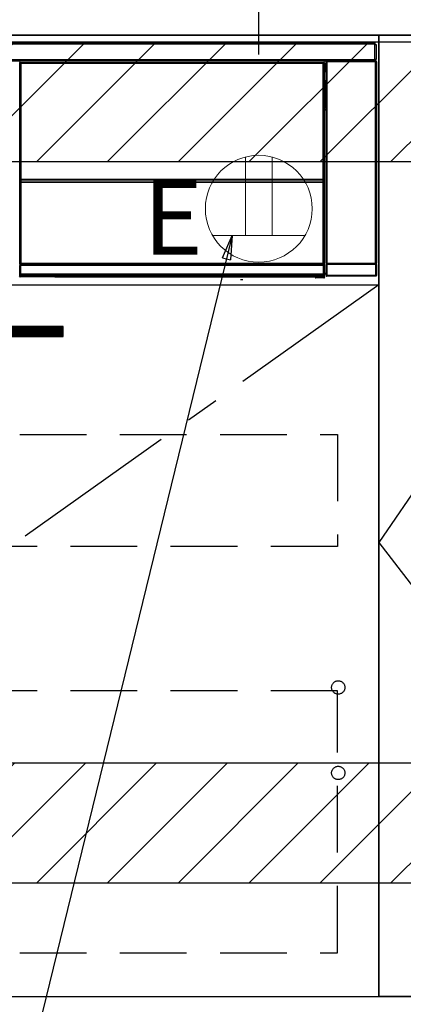
# Model space of a CAD drawing. Extents: x 28111 to 54233, y -21830 to -13430.
# Drawn here: x 46679 to 46966, y -19911 to -19173 of the extents above; entities that cross this region are included whole.
import ezdxf

# ---------------------------------------------------------------- set-up
doc = ezdxf.new("R2010")
doc.units = 0
doc.header["$LTSCALE"] = 50
doc.header["$MEASUREMENT"] = 0
doc.linetypes.add('CENTER', pattern=[2, 1.25, -0.25, 0.25, -0.25])
doc.linetypes.add('HIDDEN', pattern=[0.375, 0.25, -0.125])
doc.layers.get('0').update_dxf_attribs({"linetype": 'CONTINUOUS'})
for name, color, linetype in [('120-キャビネット（外）', 7, 'CONTINUOUS'), ('121-キャビネット（中）', 253, 'HIDDEN'), ('122-扉', 6, 'CONTINUOUS'), ('123-扉向き', 231, 'CENTER'), ('126-甲板', 2, 'CONTINUOUS'), ('150-機器', 8, 'CONTINUOUS'), ('160-文字', 254, 'CONTINUOUS'), ('166-寸法B', 11, 'CONTINUOUS'), ('180-補助', 161, 'CONTINUOUS')]:
    doc.layers.add(name, color=color, linetype=linetype)
doc.styles.add('KH001', font='txt')
doc.styles.add('ＭＳ ゴシック', font='txt', dxfattribs={"height": 10})
doc.dimstyles.new('KH1xx030', dxfattribs={"dimscale": 30, "dimtxt": 2, "dimasz": 0.6, "dimexe": 0.3, "dimexo": 1.2, "dimgap": 0.5, "dimtad": 3, "dimdec": 1, "dimdsep": 46, "dimlunit": 6, "dimtxsty": 'KH001', "dimblk": 'DOT', "dimcen": 1, "dimdle": 1, "dimclrd": 256, "dimclre": 256, "dimclrt": 256, "dimadec": 0, "dimazin": 0, "dimtfac": 1, "dimtdec": 1, "dimtix": 1, "dimtmove": 2, "dimatfit": 3, "dimldrblk": 'CLOSEDBLANK', "dimfxl": 1, "dimtolj": 1, "dimtzin": 0, "dimlwd": -1, "dimlwe": -1, "dimarcsym": 0})

# ---------------------------------------------------------------- blocks, each defined once
blk = doc.blocks.new('_Dot')
at = {"color": 0, "linetype": 'ByBlock', "lineweight": -2}
blk.add_line((-0.5, 0), (-1, 0), dxfattribs=at)
at = {"color": 0, "linetype": 'ByBlock', "const_width": 0.5}
blk.add_lwpolyline([(-0.25, 0, 1), (0.25, 0, 1)], format="xyb", close=True, dxfattribs=at)
blk = doc.blocks.new('*D119')
at = {"layer": '166-寸法B', "transparency": 16777216}
for p, q in [((46857.96, -19199.53), (46857.96, -18773.42)), ((47847.96, -18865.68), (47847.96, -18773.42)), ((47829.96, -18782.42), (46875.96, -18782.42))]:
    blk.add_line(p, q, dxfattribs=at)
at = {"layer": '166-寸法B', "transparency": 16777216, "xscale": 18, "yscale": 18, "zscale": 18, "rotation": 180}
blk.add_blockref('_Dot', (46857.96, -18782.42), dxfattribs=at)
at = {"layer": '166-寸法B', "transparency": 16777216, "xscale": 18, "yscale": 18, "zscale": 18}
blk.add_blockref('_Dot', (47847.96, -18782.42), dxfattribs=at)
at = {"layer": '166-寸法B', "transparency": 16777216, "insert": (47280.67, -18737.42), "char_height": 60, "attachment_point": 5, "style": 'KH001'}
blk.add_mtext('\\A1;990', dxfattribs=at)
blk = doc.blocks.new('_ClosedBlank')
at = {"color": 0, "linetype": 'ByBlock', "lineweight": -2}
for p, q in [((-1, 0.167), (0, 0)), ((-1, 0.167), (-1, -0.167)), ((0, 0), (-1, -0.167))]:
    blk.add_line(p, q, dxfattribs=at)

msp = doc.modelspace()

# ---------------------------------------------------------------- hatches: boundary and pattern name
at = {"layer": '122-扉'}
h = msp.add_hatch(dxfattribs=at)
h.set_pattern_fill('ANSI31', color=256, scale=5, style=0)
h.set_pattern_definition([(45, (-243110.1321, 7299.2502), (-0.4419417382, 0.4419417382), [])])
h.paths.add_polyline_path([(46434.46, -19403.14), (46434.46, -19410.64), (46711.46, -19410.64), (46711.46, -19403.14)])
at = {"layer": '180-補助'}
h = msp.add_hatch(dxfattribs=at)
h.set_pattern_fill('ANSI31', color=13, scale=300, style=0)
h.set_pattern_definition([(45, (-354228.116, -6276.833), (-26.5165043, 26.5165043), [])])
h.paths.add_polyline_path([(46175.96, -19189.89), (47847.96, -19189.89), (47847.96, -19279.89), (46175.96, -19279.89)])
h = msp.add_hatch(dxfattribs=at)
h.set_pattern_fill('ANSI31', color=13, scale=300, style=0)
h.set_pattern_definition([(45, (-354228.116, -6816.833), (-26.5165043, 26.5165043), [])])
h.paths.add_polyline_path([(46175.96, -19729.89), (47847.96, -19729.89), (47847.96, -19819.89), (46175.96, -19819.89)])

# ---------------------------------------------------------------- linework, layer by layer
at = {"layer": '120-キャビネット（外）', "color": 6}
for points in [[(46947.96, -19184.89), (46197.96, -19184.89), (46197.96, -19904.89), (46947.96, -19904.89)], [(47207.96, -19184.89), (46947.96, -19184.89), (46947.96, -19904.89), (47207.96, -19904.89)], [(47207.96, -19904.89), (46947.96, -19904.89), (46947.96, -19184.89), (47207.96, -19184.89)], [(46178.96, -19904.89), (47281.96, -19904.89), (47281.96, -20004.89), (46178.96, -20004.89)]]:
    msp.add_lwpolyline(points, close=True, dxfattribs=at)
at = {"layer": '121-キャビネット（中）', "color": 13, "ltscale": 4}
for points in [[(46228.96, -19483.89), (46916.96, -19483.89), (46916.96, -19567.89), (46228.96, -19567.89)], [(46916.96, -19675.99), (46228.96, -19675.99), (46228.96, -19871.99), (46916.96, -19871.99)]]:
    msp.add_lwpolyline(points, close=True, dxfattribs=at)
for centre in [(46917.46, -19673.39), (46917.46, -19737.39), (46917.46, -19737.39)]:
    msp.add_circle(centre, 5, dxfattribs=at)
at = {"layer": '122-扉'}
for p, q in [((46947.96, -19371.89), (46947.96, -19184.89)), ((46947.96, -19371.89), (46947.96, -19184.89)), ((46197.96, -19371.89), (46947.96, -19371.89))]:
    msp.add_line(p, q, dxfattribs=at)
msp.add_lwpolyline([(46434.46, -19403.14), (46434.46, -19410.64), (46711.46, -19410.64), (46711.46, -19403.14)], close=True, dxfattribs=at)
at = {"layer": '123-扉向き', "ltscale": 2}
msp.add_line((46947.96, -19371.89), (46197.96, -19904.89), dxfattribs=at)
msp.add_lwpolyline([(47207.96, -19184.89), (46947.96, -19564.89), (47207.96, -19904.89)], dxfattribs=at)
at = {"layer": '126-甲板'}
msp.add_lwpolyline([(47844.96, -19144.89), (46181.96, -19144.89), (46181.96, -19184.89), (47844.96, -19184.89)], close=True, dxfattribs=at)
at = {"layer": '150-機器', "color": 13, "linetype": 'Continuous'}
for p, q in [((46351.16, -19190.67), (46944.76, -19190.67)), ((46944.76, -19190.67), (46944.76, -19191.77)), ((46944.76, -19191.77), (46351.16, -19191.77)), ((46944.76, -19191.77), (46944.76, -19191.87)), ((46944.76, -19191.87), (46944.86, -19191.87)), ((46944.86, -19203.17), (46944.86, -19191.87)), ((46944.86, -19191.87), (46945.96, -19191.87)), ((46945.96, -19191.87), (46945.96, -19203.17)), ((46351.16, -19203.27), (46944.76, -19203.27)), ((46944.76, -19204.37), (46351.16, -19204.37)), ((46679.32, -19205.35), (46679.56, -19205.58)), ((46679.32, -19205.35), (46906.7, -19205.35)), ((46906.47, -19205.58), (46906.7, -19205.35)), ((46908.46, -19205.03), (46908.3, -19204.87)), ((46908.3, -19204.87), (46908.3, -19235.31)), ((46908.46, -19355.64), (46908.46, -19205.03)), ((46908.46, -19205.03), (46908.96, -19205.03)), ((46908.8, -19204.37), (46908.88, -19204.45)), ((46908.89, -19204.37), (46908.88, -19204.45)), ((46908.88, -19204.45), (46908.96, -19204.53)), ((46908.96, -19204.53), (46908.96, -19205.03)), ((46908.96, -19204.53), (46945.47, -19204.53)), ((46908.96, -19205.03), (46908.96, -19355.64)), ((46945.47, -19205.03), (46908.96, -19205.03)), ((46909.38, -19204.45), (46909.38, -19204.37)), ((46909.38, -19204.45), (46909.88, -19204.45)), ((46909.88, -19204.45), (46909.88, -19204.37)), ((46910.38, -19204.45), (46910.38, -19204.37)), ((46910.38, -19204.45), (46910.38, -19204.37)), ((46911.21, -19204.42), (46911.11, -19204.37)), ((46913.71, -19204.42), (46911.21, -19204.42)), ((46913.71, -19204.37), (46913.71, -19204.42)), ((46920.71, -19204.42), (46920.71, -19204.37)), ((46923.21, -19204.42), (46920.71, -19204.42)), ((46923.32, -19204.37), (46923.21, -19204.42)), ((46931.79, -19204.37), (46932.02, -19204.49)), ((46933.02, -19204.5), (46933.06, -19204.5)), ((46934.06, -19204.49), (46934.16, -19204.44)), ((46934.16, -19204.37), (46934.16, -19204.44)), ((46938.16, -19204.44), (46938.16, -19204.37)), ((46938.16, -19204.44), (46938.27, -19204.49)), ((46939.27, -19204.5), (46939.3, -19204.5)), ((46940.3, -19204.49), (46940.53, -19204.37)), ((46943.33, -19204.37), (46943.41, -19204.45)), ((46943.41, -19204.45), (46943.41, -19204.37)), ((46943.41, -19204.45), (46944.11, -19204.45)), ((46944.11, -19204.45), (46944.11, -19204.37)), ((46944.86, -19203.17), (46944.76, -19203.17)), ((46944.76, -19203.17), (46944.76, -19203.27)), ((46944.76, -19203.27), (46944.76, -19204.37)), ((46945.96, -19203.17), (46944.86, -19203.17)), ((46945.1, -19203.17), (46945.1, -19204.45)), ((46945.27, -19204.42), (46945.27, -19203.17)), ((46945.27, -19204.42), (46945.33, -19204.37)), ((46945.33, -19203.17), (46945.33, -19204.37)), ((46945.63, -19204.37), (46945.33, -19204.37)), ((46945.47, -19204.53), (46945.63, -19204.37)), ((46945.47, -19205.03), (46945.47, -19204.53)), ((46945.47, -19355.64), (46945.47, -19205.03)), ((46945.47, -19205.03), (46945.97, -19205.03)), ((46946.13, -19204.87), (46945.97, -19205.03)), ((46945.97, -19205.03), (46945.97, -19355.64)), ((46946.13, -19364.8), (46946.13, -19204.87)), ((46679.06, -19206.08), (46678.82, -19205.85)), ((46679.06, -19297.08), (46679.06, -19206.08)), ((46679.06, -19206.08), (46679.14, -19206.08)), ((46679.13, -19206.15), (46679.13, -19356.39)), ((46679.25, -19206.28), (46679.13, -19206.15)), ((46679.25, -19292.32), (46679.25, -19206.28)), ((46679.25, -19206.28), (46679.75, -19206.28)), ((46679.56, -19205.58), (46906.47, -19205.58)), ((46679.56, -19205.58), (46679.56, -19205.66)), ((46679.63, -19205.65), (46679.75, -19205.78)), ((46906.39, -19205.65), (46679.63, -19205.65)), ((46679.75, -19206.28), (46679.75, -19205.78)), ((46679.75, -19205.78), (46906.27, -19205.78)), ((46906.27, -19206.28), (46679.75, -19206.28)), ((46679.75, -19206.28), (46679.75, -19292.32)), ((46906.27, -19205.78), (46906.39, -19205.65)), ((46906.27, -19206.28), (46906.27, -19205.78)), ((46906.27, -19292.32), (46906.27, -19206.28)), ((46906.27, -19206.28), (46906.77, -19206.28)), ((46906.47, -19205.58), (46906.47, -19205.66)), ((46906.89, -19206.15), (46906.77, -19206.28)), ((46906.77, -19206.28), (46906.77, -19292.32)), ((46906.97, -19206.08), (46906.89, -19206.08)), ((46906.89, -19206.15), (46906.89, -19220.79)), ((46907.2, -19205.85), (46906.97, -19206.08)), ((46906.97, -19206.08), (46906.97, -19218.79)), ((46907.12, -19218.94), (46907.12, -19212.49)), ((46908.3, -19212.49), (46907.12, -19212.49)), ((46907.2, -19206.89), (46907.13, -19206.96)), ((46907.13, -19206.96), (46907.13, -19211.37)), ((46908.3, -19208.59), (46907.13, -19208.59)), ((46907.13, -19209.99), (46908.3, -19209.99)), ((46908.3, -19211.19), (46907.13, -19211.19)), ((46907.13, -19211.37), (46907.23, -19211.47)), ((46907.13, -19211.99), (46907.23, -19211.89)), ((46907.13, -19211.99), (46908.3, -19211.99)), ((46907.2, -19205.85), (46907.2, -19206.89)), ((46907.23, -19211.89), (46907.23, -19211.47)), ((46908.3, -19211.79), (46907.23, -19211.79)), ((46907.23, -19211.89), (46908.3, -19211.89)), ((46906.97, -19218.79), (46906.89, -19218.79)), ((46907.12, -19219.45), (46906.89, -19219.45)), ((46906.89, -19219.48), (46907.12, -19219.48)), ((46906.97, -19218.79), (46907.12, -19218.94)), ((46907.12, -19218.95), (46907.12, -19218.94)), ((46907.12, -19218.95), (46907.62, -19218.95)), ((46907.13, -19219.44), (46907.12, -19219.45)), ((46907.12, -19219.45), (46907.12, -19219.45)), ((46907.12, -19220.48), (46907.12, -19219.45)), ((46907.16, -19219.41), (46907.13, -19219.44)), ((46907.21, -19219.37), (46907.16, -19219.41)), ((46907.27, -19219.3), (46907.21, -19219.37)), ((46907.35, -19219.23), (46907.27, -19219.3)), ((46907.43, -19219.14), (46907.35, -19219.23)), ((46907.52, -19219.05), (46907.43, -19219.14)), ((46907.62, -19218.95), (46907.52, -19219.05)), ((46907.62, -19218.95), (46907.62, -19220.48)), ((46907.06, -19220.95), (46906.89, -19220.79)), ((46907.06, -19220.95), (46907.06, -19239.22)), ((46908.3, -19220.95), (46907.06, -19220.95)), ((46907.12, -19220.48), (46907.62, -19220.48)), ((46907.62, -19220.48), (46907.62, -19220.95)), ((46907.62, -19220.48), (46908.3, -19220.48)), ((46906.89, -19239.39), (46907.06, -19239.22)), ((46906.89, -19239.39), (46906.89, -19355.89)), ((46908.29, -19240.69), (46906.89, -19240.69)), ((46906.89, -19240.72), (46908.29, -19240.72)), ((46906.89, -19241.38), (46906.97, -19241.38)), ((46907.12, -19241.23), (46906.97, -19241.38)), ((46906.97, -19241.38), (46906.97, -19297.08)), ((46907.06, -19239.22), (46908.3, -19239.22)), ((46907.12, -19241.23), (46907.12, -19241.22)), ((46908.3, -19241.22), (46907.12, -19241.22)), ((46907.12, -19363.18), (46907.12, -19241.23)), ((46908.29, -19240.71), (46908.29, -19239.22)), ((46679.25, -19292.89), (46679.25, -19292.32)), ((46679.75, -19292.32), (46679.25, -19292.32)), ((46679.75, -19292.89), (46679.25, -19292.89)), ((46679.28, -19293.9), (46679.27, -19293.89)), ((46679.3, -19295.16), (46679.28, -19293.9)), ((46679.75, -19292.32), (46679.75, -19292.89)), ((46679.75, -19292.89), (46906.27, -19292.89)), ((46679.77, -19293.39), (46679.78, -19293.4)), ((46906.25, -19293.39), (46679.77, -19293.39)), ((46679.78, -19293.55), (46679.78, -19293.4)), ((46679.78, -19293.4), (46906.25, -19293.4)), ((46679.78, -19293.55), (46679.8, -19294.81)), ((46906.25, -19293.55), (46679.78, -19293.55)), ((46906.23, -19294.81), (46906.25, -19293.55)), ((46906.25, -19293.4), (46906.25, -19293.39)), ((46906.25, -19293.55), (46906.25, -19293.4)), ((46906.27, -19292.89), (46906.27, -19292.32)), ((46906.77, -19292.32), (46906.27, -19292.32)), ((46906.77, -19292.89), (46906.27, -19292.89)), ((46906.75, -19293.9), (46906.73, -19295.16)), ((46906.75, -19293.89), (46906.75, -19293.9)), ((46906.77, -19292.32), (46906.77, -19292.89)), ((46679.06, -19356.42), (46679.06, -19297.08)), ((46679.06, -19297.08), (46679.13, -19297.08)), ((46679.8, -19295.16), (46679.3, -19295.16)), ((46679.3, -19356.22), (46679.3, -19295.16)), ((46679.8, -19294.81), (46679.8, -19295.16)), ((46679.8, -19294.81), (46906.23, -19294.81)), ((46906.23, -19295.16), (46679.8, -19295.16)), ((46679.8, -19295.16), (46679.8, -19355.72)), ((46906.23, -19294.81), (46906.23, -19295.16)), ((46906.23, -19355.72), (46906.23, -19295.16)), ((46906.73, -19295.16), (46906.23, -19295.16)), ((46906.73, -19295.16), (46906.73, -19355.72)), ((46906.89, -19297.08), (46906.97, -19297.08)), ((46906.97, -19297.08), (46906.97, -19356.42)), ((46908.3, -19315.35), (46908.3, -19364.8)), ((46679.56, -19356.42), (46679.06, -19356.42)), ((46679.11, -19357.42), (46679.07, -19357.42)), ((46679.11, -19364.21), (46679.11, -19357.42)), ((46679.61, -19357.42), (46679.11, -19357.42)), ((46679.3, -19356.22), (46679.13, -19356.39)), ((46906.39, -19356.39), (46679.13, -19356.39)), ((46679.3, -19356.22), (46679.31, -19356.21)), ((46906.23, -19356.22), (46679.3, -19356.22)), ((46679.31, -19356.21), (46679.34, -19356.18)), ((46679.34, -19356.18), (46679.38, -19356.13)), ((46679.38, -19356.13), (46679.45, -19356.07)), ((46679.45, -19356.07), (46679.52, -19355.99)), ((46679.52, -19355.99), (46679.61, -19355.91)), ((46679.56, -19356.39), (46679.56, -19356.42)), ((46679.56, -19356.42), (46906.47, -19356.42)), ((46679.57, -19356.92), (46679.61, -19356.92)), ((46679.61, -19355.91), (46679.7, -19355.82)), ((46679.61, -19356.92), (46679.61, -19357.42)), ((46679.61, -19356.92), (46906.41, -19356.92)), ((46679.61, -19357.42), (46679.61, -19363.72)), ((46906.41, -19357.42), (46679.61, -19357.42)), ((46679.7, -19355.82), (46679.8, -19355.72)), ((46679.8, -19355.72), (46906.23, -19355.72)), ((46906.23, -19355.72), (46906.73, -19355.72)), ((46906.23, -19356.22), (46906.23, -19355.72)), ((46906.39, -19356.39), (46906.23, -19356.22)), ((46906.41, -19356.92), (46906.41, -19357.42)), ((46906.41, -19356.92), (46906.45, -19356.92)), ((46906.41, -19363.72), (46906.41, -19357.42)), ((46906.91, -19357.42), (46906.41, -19357.42)), ((46906.47, -19356.42), (46906.47, -19356.38)), ((46906.97, -19356.42), (46906.47, -19356.42)), ((46906.73, -19355.72), (46906.89, -19355.89)), ((46906.91, -19357.42), (46906.91, -19364.21)), ((46906.95, -19357.42), (46906.91, -19357.42)), ((46908.89, -19356.69), (46908.39, -19356.69)), ((46908.39, -19364.7), (46908.39, -19356.69)), ((46908.4, -19355.69), (46908.46, -19355.64)), ((46908.46, -19355.64), (46908.96, -19355.64)), ((46945.53, -19356.69), (46908.89, -19356.69)), ((46908.89, -19356.69), (46908.89, -19364.7)), ((46908.96, -19356.14), (46908.9, -19356.19)), ((46908.9, -19356.19), (46945.52, -19356.19)), ((46908.96, -19355.64), (46945.47, -19355.64)), ((46908.96, -19356.14), (46908.96, -19355.64)), ((46945.47, -19356.14), (46908.96, -19356.14)), ((46945.47, -19355.64), (46945.47, -19356.14)), ((46945.47, -19355.64), (46945.97, -19355.64)), ((46945.52, -19356.19), (46945.47, -19356.14)), ((46946.03, -19356.69), (46945.53, -19356.69)), ((46945.53, -19364.7), (46945.53, -19356.69)), ((46945.97, -19355.64), (46946.02, -19355.69)), ((46946.03, -19356.69), (46946.03, -19364.7)), ((46678.8, -19365.38), (46679.16, -19365.01)), ((46679.16, -19364.26), (46679.11, -19364.21)), ((46679.16, -19365.01), (46679.16, -19364.26)), ((46679.16, -19364.26), (46679.66, -19364.26)), ((46679.16, -19365.01), (46679.66, -19365.01)), ((46679.66, -19365.51), (46679.3, -19365.88)), ((46705.36, -19365.88), (46679.3, -19365.88)), ((46679.62, -19363.72), (46679.61, -19363.72)), ((46679.62, -19363.72), (46679.66, -19363.76)), ((46679.62, -19363.72), (46906.4, -19363.72)), ((46679.66, -19364.26), (46679.66, -19363.76)), ((46679.66, -19363.76), (46906.36, -19363.76)), ((46906.36, -19364.26), (46679.66, -19364.26)), ((46679.66, -19364.26), (46679.66, -19365.01)), ((46679.66, -19365.01), (46906.36, -19365.01)), ((46679.66, -19365.51), (46679.66, -19365.01)), ((46906.36, -19365.51), (46679.66, -19365.51)), ((46705.36, -19365.88), (46705.36, -19365.89)), ((46705.36, -19365.89), (46900.23, -19365.89)), ((46721.99, -19365.6), (46721.98, -19365.83)), ((46721.98, -19365.83), (46879.84, -19365.83)), ((46879.83, -19365.6), (46721.99, -19365.6)), ((46879.84, -19365.83), (46879.83, -19365.6)), ((46900.23, -19366.19), (46900.23, -19365.84)), ((46900.73, -19366.19), (46900.23, -19366.19)), ((46900.73, -19365.83), (46906.68, -19365.83)), ((46900.73, -19365.83), (46900.73, -19366.19)), ((46900.73, -19366.19), (46900.73, -19366.69)), ((46900.73, -19366.19), (46906.69, -19366.19)), ((46906.69, -19366.69), (46900.73, -19366.69)), ((46906.36, -19363.76), (46906.4, -19363.72)), ((46906.36, -19364.26), (46906.36, -19363.76)), ((46906.36, -19365.01), (46906.36, -19364.26)), ((46906.36, -19364.26), (46906.86, -19364.26)), ((46906.36, -19365.01), (46906.86, -19365.01)), ((46906.36, -19365.51), (46906.36, -19365.01)), ((46906.68, -19365.83), (46906.36, -19365.51)), ((46906.41, -19363.72), (46906.4, -19363.72)), ((46906.68, -19365.83), (46906.69, -19365.83)), ((46906.69, -19366.19), (46906.69, -19365.83)), ((46906.69, -19366.69), (46906.69, -19366.19)), ((46907.19, -19366.19), (46906.69, -19366.19)), ((46906.73, -19366.69), (46906.69, -19366.69)), ((46906.91, -19364.21), (46906.86, -19364.26)), ((46906.86, -19364.26), (46906.86, -19365.01)), ((46906.86, -19365.01), (46907.19, -19365.34)), ((46907.12, -19363.18), (46908.3, -19363.18)), ((46907.13, -19363.68), (46907.23, -19363.79)), ((46908.3, -19363.68), (46907.13, -19363.68)), ((46907.19, -19365.34), (46907.19, -19366.19)), ((46907.19, -19366.19), (46907.23, -19366.19)), ((46907.23, -19366.19), (46907.23, -19363.79)), ((46908.3, -19363.79), (46907.23, -19363.79)), ((46908.3, -19364.8), (46908.39, -19364.7)), ((46908.89, -19364.7), (46908.39, -19364.7)), ((46908.89, -19365.2), (46908.8, -19365.3)), ((46945.63, -19365.3), (46908.8, -19365.3)), ((46908.89, -19364.7), (46908.89, -19365.2)), ((46908.89, -19364.7), (46945.53, -19364.7)), ((46945.53, -19365.2), (46908.89, -19365.2)), ((46945.53, -19365.2), (46945.53, -19364.7)), ((46946.03, -19364.7), (46945.53, -19364.7)), ((46945.63, -19365.3), (46945.53, -19365.2)), ((46946.03, -19364.7), (46946.13, -19364.8)), ((46844.27, -19367.99), (46846.01, -19367.81))]:
    msp.add_line(p, q, dxfattribs=at)
for points in [[(46679.32, -19205.35), (46679.26, -19205.35), (46679.2, -19205.36), (46679.14, -19205.38), (46679.09, -19205.41), (46679.03, -19205.44), (46678.98, -19205.48), (46678.94, -19205.53), (46678.9, -19205.58), (46678.87, -19205.63), (46678.85, -19205.69), (46678.83, -19205.75), (46678.83, -19205.81), (46678.82, -19205.85)], [(46907.2, -19205.85), (46907.19, -19205.79), (46907.18, -19205.72), (46907.16, -19205.67), (46907.14, -19205.61), (46907.1, -19205.56), (46907.06, -19205.51), (46907.02, -19205.46), (46906.97, -19205.43), (46906.91, -19205.4), (46906.86, -19205.37), (46906.79, -19205.36), (46906.73, -19205.35), (46906.7, -19205.35)], [(46908.8, -19204.37), (46908.73, -19204.37), (46908.67, -19204.38), (46908.61, -19204.4), (46908.56, -19204.43), (46908.5, -19204.46), (46908.45, -19204.5), (46908.41, -19204.55), (46908.37, -19204.6), (46908.34, -19204.65), (46908.32, -19204.71), (46908.31, -19204.77), (46908.3, -19204.83), (46908.3, -19204.87)], [(46913.71, -19204.42), (46913.74, -19204.42), (46913.82, -19204.43), (46913.95, -19204.43), (46914.14, -19204.43), (46914.37, -19204.44), (46914.65, -19204.44), (46914.97, -19204.44), (46915.32, -19204.44), (46915.7, -19204.45), (46916.11, -19204.45), (46916.53, -19204.45), (46916.96, -19204.45), (46917.4, -19204.45), (46917.84, -19204.45), (46918.26, -19204.45), (46918.67, -19204.45), (46919.05, -19204.44), (46919.41, -19204.44), (46919.73, -19204.44), (46920.02, -19204.44), (46920.25, -19204.43), (46920.45, -19204.43), (46920.59, -19204.43), (46920.68, -19204.42), (46920.71, -19204.42), (46920.71, -19204.42)], [(46931.79, -19204.37), (46931.78, -19204.37), (46931.76, -19204.37), (46931.72, -19204.37), (46931.66, -19204.37), (46931.59, -19204.37), (46931.51, -19204.37), (46931.42, -19204.37), (46931.32, -19204.37), (46931.21, -19204.37), (46931.09, -19204.37), (46930.97, -19204.37), (46930.85, -19204.37), (46930.79, -19204.37)], [(46932.02, -19204.49), (46932.03, -19204.49), (46932.06, -19204.49), (46932.1, -19204.49), (46932.15, -19204.49), (46932.22, -19204.49), (46932.3, -19204.49), (46932.39, -19204.5), (46932.5, -19204.5), (46932.61, -19204.5), (46932.72, -19204.5), (46932.84, -19204.5), (46932.97, -19204.5), (46933.02, -19204.5)], [(46933.06, -19204.5), (46933.18, -19204.5), (46933.3, -19204.5), (46933.42, -19204.5), (46933.54, -19204.5), (46933.64, -19204.5), (46933.74, -19204.49), (46933.82, -19204.49), (46933.9, -19204.49), (46933.96, -19204.49), (46934.01, -19204.49), (46934.04, -19204.49), (46934.05, -19204.49), (46934.06, -19204.49)], [(46934.16, -19204.44), (46934.17, -19204.44), (46934.22, -19204.44), (46934.29, -19204.44), (46934.39, -19204.44), (46934.52, -19204.45), (46934.67, -19204.45), (46934.85, -19204.45), (46935.05, -19204.45), (46935.27, -19204.45), (46935.5, -19204.45), (46935.74, -19204.45), (46935.98, -19204.45), (46936.23, -19204.45), (46936.48, -19204.45), (46936.73, -19204.45), (46936.96, -19204.45), (46937.18, -19204.45), (46937.39, -19204.45), (46937.58, -19204.45), (46937.74, -19204.45), (46937.88, -19204.45), (46938, -19204.44), (46938.08, -19204.44), (46938.14, -19204.44), (46938.16, -19204.44), (46938.16, -19204.44)], [(46938.27, -19204.49), (46938.28, -19204.49), (46938.3, -19204.49), (46938.34, -19204.49), (46938.4, -19204.49), (46938.47, -19204.49), (46938.55, -19204.49), (46938.64, -19204.5), (46938.74, -19204.5), (46938.85, -19204.5), (46938.97, -19204.5), (46939.09, -19204.5), (46939.21, -19204.5), (46939.27, -19204.5)], [(46939.3, -19204.5), (46939.43, -19204.5), (46939.55, -19204.5), (46939.67, -19204.5), (46939.78, -19204.5), (46939.89, -19204.5), (46939.98, -19204.49), (46940.07, -19204.49), (46940.14, -19204.49), (46940.2, -19204.49), (46940.25, -19204.49), (46940.28, -19204.49), (46940.3, -19204.49), (46940.3, -19204.49)], [(46941.53, -19204.37), (46941.4, -19204.37), (46941.28, -19204.37), (46941.16, -19204.37), (46941.05, -19204.37), (46940.94, -19204.37), (46940.85, -19204.37), (46940.76, -19204.37), (46940.69, -19204.37), (46940.63, -19204.37), (46940.58, -19204.37), (46940.55, -19204.37), (46940.53, -19204.37), (46940.53, -19204.37)], [(46944.11, -19204.45), (46944.23, -19204.45), (46944.35, -19204.45), (46944.47, -19204.45), (46944.59, -19204.45), (46944.69, -19204.45), (46944.79, -19204.45), (46944.87, -19204.45), (46944.95, -19204.45), (46945.01, -19204.45), (46945.06, -19204.45), (46945.09, -19204.45), (46945.1, -19204.45)], [(46945.1, -19204.45), (46945.27, -19204.42)], [(46946.13, -19204.87), (46946.12, -19204.8), (46946.11, -19204.74), (46946.09, -19204.68), (46946.07, -19204.63), (46946.03, -19204.57), (46945.99, -19204.53), (46945.95, -19204.48), (46945.9, -19204.45), (46945.84, -19204.42), (46945.78, -19204.39), (46945.72, -19204.38), (46945.66, -19204.37), (46945.63, -19204.37)], [(46679.63, -19205.65), (46679.57, -19205.66), (46679.51, -19205.67), (46679.45, -19205.69), (46679.39, -19205.72), (46679.34, -19205.75), (46679.29, -19205.79), (46679.25, -19205.83), (46679.21, -19205.88), (46679.18, -19205.94), (46679.16, -19206), (46679.14, -19206.06), (46679.13, -19206.12), (46679.13, -19206.15)], [(46906.89, -19206.15), (46906.89, -19206.09), (46906.88, -19206.03), (46906.86, -19205.97), (46906.83, -19205.91), (46906.8, -19205.86), (46906.76, -19205.81), (46906.71, -19205.77), (46906.66, -19205.73), (46906.61, -19205.7), (46906.55, -19205.68), (46906.49, -19205.66), (46906.43, -19205.66), (46906.39, -19205.65)], [(46907.13, -19211.99), (46907.13, -19211.99), (46907.13, -19212.01), (46907.13, -19212.03), (46907.13, -19212.05), (46907.12, -19212.09), (46907.12, -19212.13), (46907.12, -19212.17), (46907.12, -19212.23), (46907.12, -19212.28), (46907.12, -19212.34), (46907.12, -19212.4), (46907.12, -19212.46), (46907.12, -19212.49)], [(46906.89, -19219.37), (46906.94, -19219.33), (46906.99, -19219.29), (46907.03, -19219.24), (46907.06, -19219.19), (46907.09, -19219.13), (46907.1, -19219.07), (46907.12, -19219.01), (46907.12, -19218.95)], [(46907.12, -19241.22), (46907.12, -19241.15), (46907.1, -19241.09), (46907.08, -19241.03), (46907.06, -19240.98), (46907.02, -19240.92), (46906.98, -19240.88), (46906.94, -19240.83), (46906.89, -19240.8)], [(46679.25, -19292.89), (46679.25, -19293.02), (46679.25, -19293.14), (46679.25, -19293.26), (46679.25, -19293.37), (46679.26, -19293.48), (46679.26, -19293.58), (46679.26, -19293.66), (46679.26, -19293.74), (46679.26, -19293.8), (46679.26, -19293.84), (46679.27, -19293.87), (46679.27, -19293.89), (46679.27, -19293.89)], [(46679.75, -19292.89), (46679.75, -19292.96), (46679.75, -19293.02), (46679.75, -19293.08), (46679.75, -19293.13), (46679.76, -19293.19), (46679.76, -19293.23), (46679.76, -19293.28), (46679.76, -19293.31), (46679.76, -19293.34), (46679.76, -19293.37), (46679.77, -19293.38), (46679.77, -19293.39), (46679.77, -19293.39)], [(46906.25, -19293.39), (46906.25, -19293.39), (46906.26, -19293.38), (46906.26, -19293.36), (46906.26, -19293.33), (46906.26, -19293.29), (46906.26, -19293.25), (46906.27, -19293.21), (46906.27, -19293.16), (46906.27, -19293.1), (46906.27, -19293.04), (46906.27, -19292.98), (46906.27, -19292.92), (46906.27, -19292.89)], [(46906.75, -19293.89), (46906.75, -19293.88), (46906.76, -19293.86), (46906.76, -19293.82), (46906.76, -19293.76), (46906.76, -19293.69), (46906.76, -19293.61), (46906.77, -19293.52), (46906.77, -19293.42), (46906.77, -19293.31), (46906.77, -19293.19), (46906.77, -19293.07), (46906.77, -19292.95), (46906.77, -19292.89)], [(46679.06, -19356.42), (46679.06, -19356.55), (46679.06, -19356.67), (46679.06, -19356.79), (46679.06, -19356.9), (46679.06, -19357.01), (46679.06, -19357.11), (46679.06, -19357.19), (46679.06, -19357.27), (46679.07, -19357.33), (46679.07, -19357.37), (46679.07, -19357.41), (46679.07, -19357.42), (46679.07, -19357.42)], [(46679.56, -19356.42), (46679.56, -19356.49), (46679.56, -19356.55), (46679.56, -19356.61), (46679.56, -19356.66), (46679.56, -19356.72), (46679.56, -19356.77), (46679.56, -19356.81), (46679.56, -19356.85), (46679.57, -19356.88), (46679.57, -19356.9), (46679.57, -19356.92), (46679.57, -19356.92), (46679.57, -19356.92)], [(46906.39, -19356.39), (46906.45, -19356.38), (46906.52, -19356.37), (46906.58, -19356.35), (46906.63, -19356.32), (46906.68, -19356.29), (46906.73, -19356.25), (46906.78, -19356.21), (46906.81, -19356.16), (46906.84, -19356.1), (46906.87, -19356.04), (46906.88, -19355.98), (46906.89, -19355.92), (46906.89, -19355.89)], [(46906.45, -19356.92), (46906.45, -19356.92), (46906.45, -19356.91), (46906.46, -19356.89), (46906.46, -19356.86), (46906.46, -19356.83), (46906.46, -19356.79), (46906.46, -19356.75), (46906.46, -19356.69), (46906.47, -19356.64), (46906.47, -19356.58), (46906.47, -19356.52), (46906.47, -19356.46), (46906.47, -19356.42)], [(46906.95, -19357.42), (46906.95, -19357.42), (46906.95, -19357.39), (46906.96, -19357.36), (46906.96, -19357.3), (46906.96, -19357.24), (46906.96, -19357.16), (46906.96, -19357.07), (46906.96, -19356.96), (46906.97, -19356.86), (46906.97, -19356.74), (46906.97, -19356.62), (46906.97, -19356.5), (46906.97, -19356.42)], [(46908.4, -19355.69), (46908.4, -19355.7), (46908.4, -19355.73), (46908.4, -19355.77), (46908.4, -19355.82), (46908.4, -19355.89), (46908.4, -19355.97), (46908.39, -19356.06), (46908.39, -19356.16), (46908.39, -19356.27), (46908.39, -19356.39), (46908.39, -19356.51), (46908.39, -19356.63), (46908.39, -19356.69)], [(46908.9, -19356.19), (46908.9, -19356.2), (46908.9, -19356.21), (46908.9, -19356.23), (46908.9, -19356.26), (46908.9, -19356.29), (46908.9, -19356.33), (46908.89, -19356.38), (46908.89, -19356.43), (46908.89, -19356.48), (46908.89, -19356.54), (46908.89, -19356.6), (46908.89, -19356.66), (46908.89, -19356.69)], [(46945.53, -19356.69), (46945.53, -19356.63), (46945.53, -19356.57), (46945.53, -19356.51), (46945.53, -19356.45), (46945.53, -19356.4), (46945.53, -19356.35), (46945.53, -19356.31), (46945.53, -19356.27), (46945.53, -19356.24), (46945.52, -19356.22), (46945.52, -19356.2), (46945.52, -19356.19), (46945.52, -19356.19)], [(46946.03, -19356.69), (46946.03, -19356.57), (46946.03, -19356.44), (46946.03, -19356.33), (46946.03, -19356.21), (46946.03, -19356.11), (46946.03, -19356.01), (46946.03, -19355.92), (46946.03, -19355.85), (46946.03, -19355.79), (46946.02, -19355.74), (46946.02, -19355.71), (46946.02, -19355.69), (46946.02, -19355.69)], [(46678.8, -19365.38), (46678.8, -19365.44), (46678.81, -19365.5), (46678.83, -19365.56), (46678.86, -19365.62), (46678.89, -19365.67), (46678.93, -19365.72), (46678.98, -19365.76), (46679.03, -19365.8), (46679.08, -19365.83), (46679.14, -19365.85), (46679.2, -19365.87), (46679.26, -19365.88), (46679.3, -19365.88)], [(46679.61, -19363.72), (46679.55, -19363.72), (46679.49, -19363.73), (46679.43, -19363.75), (46679.37, -19363.78), (46679.32, -19363.81), (46679.27, -19363.85), (46679.23, -19363.9), (46679.19, -19363.95), (46679.16, -19364), (46679.14, -19364.06), (46679.12, -19364.12), (46679.11, -19364.18), (46679.11, -19364.21)], [(46900.73, -19365.83), (46900.67, -19365.83), (46900.61, -19365.83), (46900.55, -19365.83), (46900.49, -19365.83), (46900.44, -19365.83), (46900.39, -19365.84), (46900.35, -19365.84), (46900.31, -19365.84), (46900.28, -19365.84), (46900.26, -19365.84), (46900.24, -19365.84), (46900.23, -19365.84), (46900.23, -19365.84)], [(46906.91, -19364.21), (46906.9, -19364.15), (46906.89, -19364.09), (46906.87, -19364.03), (46906.84, -19363.97), (46906.81, -19363.92), (46906.77, -19363.87), (46906.72, -19363.83), (46906.67, -19363.79), (46906.62, -19363.76), (46906.56, -19363.74), (46906.5, -19363.73), (46906.44, -19363.72), (46906.41, -19363.72)], [(46906.69, -19365.83), (46906.75, -19365.83), (46906.81, -19365.82), (46906.87, -19365.8), (46906.93, -19365.77), (46906.98, -19365.73), (46907.03, -19365.69), (46907.07, -19365.65), (46907.11, -19365.6), (46907.14, -19365.55), (46907.16, -19365.49), (46907.18, -19365.43), (46907.19, -19365.37), (46907.19, -19365.34)], [(46906.73, -19366.69), (46906.79, -19366.68), (46906.86, -19366.67), (46906.92, -19366.65), (46906.97, -19366.62), (46907.03, -19366.59), (46907.07, -19366.55), (46907.12, -19366.51), (46907.15, -19366.46), (46907.18, -19366.4), (46907.21, -19366.34), (46907.22, -19366.28), (46907.23, -19366.22), (46907.23, -19366.19)], [(46907.12, -19363.18), (46907.12, -19363.24), (46907.12, -19363.31), (46907.12, -19363.37), (46907.12, -19363.42), (46907.12, -19363.47), (46907.12, -19363.52), (46907.12, -19363.57), (46907.12, -19363.6), (46907.13, -19363.63), (46907.13, -19363.66), (46907.13, -19363.67), (46907.13, -19363.68), (46907.13, -19363.68)], [(46908.3, -19364.8), (46908.3, -19364.86), (46908.31, -19364.92), (46908.33, -19364.98), (46908.36, -19365.04), (46908.39, -19365.09), (46908.43, -19365.14), (46908.47, -19365.18), (46908.53, -19365.22), (46908.58, -19365.25), (46908.64, -19365.27), (46908.7, -19365.29), (46908.76, -19365.3), (46908.8, -19365.3)], [(46945.63, -19365.3), (46945.69, -19365.29), (46945.75, -19365.28), (46945.81, -19365.26), (46945.87, -19365.24), (46945.92, -19365.2), (46945.97, -19365.16), (46946.01, -19365.12), (46946.05, -19365.07), (46946.08, -19365.01), (46946.1, -19364.96), (46946.12, -19364.9), (46946.13, -19364.83), (46946.13, -19364.8)]]:
    msp.add_lwpolyline(points, dxfattribs=at)
for centre, radius, start, end in [((46908.96, -19205.03), 0.5, 90.00759, 179.99113), ((46909.25, -19189.83), 14.63, 268.52497, 270.48381), ((46910.01, -19190.12), 14.33, 269.50017, 271.49959), ((46945.47, -19205.03), 0.5, 0.00693, 89.99435), ((46679.56, -19206.08), 0.5, 90.02082, 179.97961), ((46679.75, -19206.28), 0.5, 90.02082, 179.97961), ((46906.27, -19206.28), 0.5, 0.02325, 89.97761), ((46906.47, -19206.08), 0.5, 0.01839, 89.98246), ((46906.47, -19218.79), 0.5, 328.23386, 359.98596), ((46907.62, -19220.48), 0.5, 180, 252.77268), ((46906.47, -19241.38), 0.5, 0.01404, 31.76614), ((46679.77, -19293.89), 0.5, 90.01935, 179.98022), ((46679.78, -19293.9), 0.5, 90.02125, 179.98003), ((46679.72, -19294), 0.452, 82.4823, 167.0985), ((46906.25, -19293.89), 0.5, 0.01796, 89.98033), ((46906.25, -19293.9), 0.5, 0.01797, 89.97862), ((46906.31, -19294), 0.452, 12.89521, 97.52199), ((46679.74, -19295.26), 0.452, 82.48137, 167.09943), ((46906.29, -19295.26), 0.452, 12.90287, 97.51754), ((46679.57, -19357.42), 0.5, 90.00622, 180.00338), ((46679.61, -19357.42), 0.5, 90.00601, 180.0036), ((46906.23, -19355.72), 0.5, 270.02111, 359.97719), ((46906.41, -19357.42), 0.5, 0, 90), ((46906.45, -19357.42), 0.5, 0, 90), ((46908.9, -19355.69), 0.5, 180.00349, 269.9931), ((46908.96, -19355.64), 0.5, 180.00717, 269.99454), ((46945.47, -19355.64), 0.5, 270, 359.99477), ((46945.52, -19355.69), 0.5, 270.00886, 359.99114), ((46679.66, -19364.26), 0.5, 90.01911, 179.98025), ((46679.66, -19365.01), 0.5, 180.02146, 269.97918), ((46900.73, -19366.19), 0.5, 180, 270), ((46906.36, -19364.26), 0.5, 0.02281, 89.9789), ((46906.36, -19365.01), 0.5, 270.02282, 359.97547), ((46906.69, -19366.19), 0.5, 270, 0.00742), ((46908.89, -19364.7), 0.5, 180.0096, 269.99211), ((46945.53, -19364.7), 0.5, 270.00595, 359.99234)]:
    msp.add_arc(centre, radius, start, end, dxfattribs=at)
at = {"layer": '160-文字', "color": 4, "linetype": 'Continuous', "lineweight": 20}
for p, q in [((46847.96, -19276.16), (46847.96, -19334.89)), ((46867.96, -19276.16), (46867.96, -19334.89)), ((46823.32, -19334.89), (46892.6, -19334.89))]:
    msp.add_line(p, q, dxfattribs=at)
msp.add_circle((46857.96, -19314.89), 40, dxfattribs=at)
at = {"layer": '180-補助', "color": 13}
for points in [[(46175.96, -19189.89), (47847.96, -19189.89), (47847.96, -19279.89), (46175.96, -19279.89)], [(46175.96, -19729.89), (47847.96, -19729.89), (47847.96, -19819.89), (46175.96, -19819.89)]]:
    msp.add_lwpolyline(points, close=True, dxfattribs=at)

# ---------------------------------------------------------------- texts
at = {"layer": '160-文字', "color": 4, "lineweight": 0, "insert": (46771.2, -19293.35), "char_height": 56, "attachment_point": 1, "line_spacing_factor": 0.782827, "style": 'ＭＳ ゴシック'}
msp.add_mtext('E', dxfattribs=at)

# ---------------------------------------------------------------- dimensions: what is measured, and where the dimension line sits
at = {"layer": '166-寸法B'}
dim = msp.add_linear_dim(base=(46857.96, -18782.42), p1=(47847.96, -18901.68), p2=(46857.96, -19235.53), angle=180, dimstyle='KH1xx030', dxfattribs=at)
dim.commit()
dim.dimension.update_dxf_attribs({"geometry": '*D119', "text_midpoint": (47280.67, -18737.42), "dimtype": 128})

# ---------------------------------------------------------------- leaders
at = {"layer": '160-文字', "annotation_type": 0, "has_hookline": 1, "hookline_direction": 1, "text_width": 1397.06}
msp.add_leader([(46838.03, -19334.89), (46435.68, -20982.92), (46417.68, -20982.92)], dimstyle='KH1xx030', override={"dimgap": 0.5, "dimtad": 1}, dxfattribs=at)

doc.saveas('drawing.dxf')
